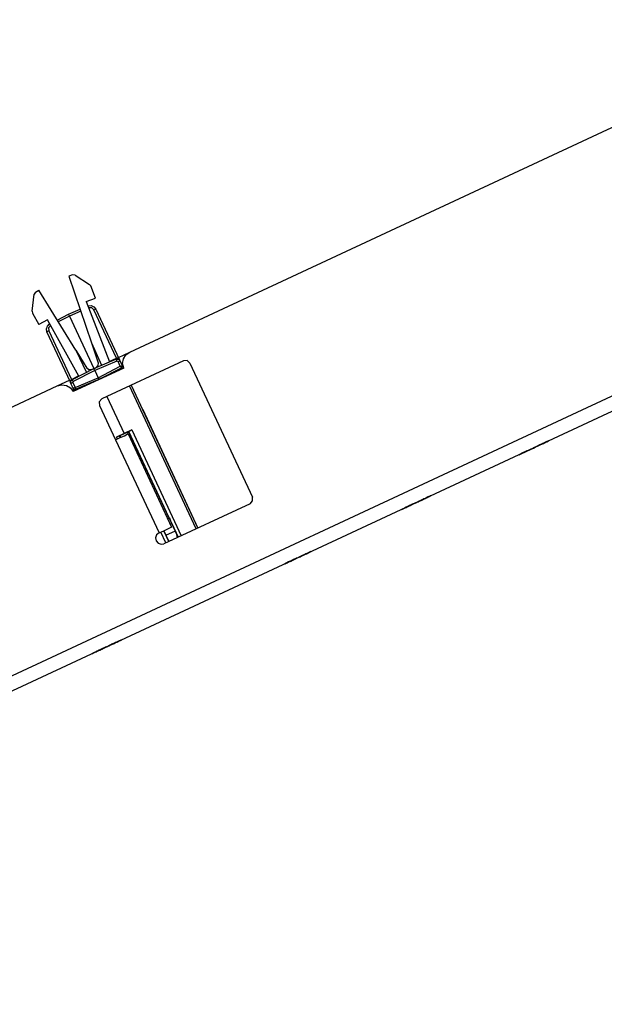
# Model space of a CAD drawing. Extents: x 0 to 23.7, y 0 to 16.2.
# Drawn here: x 15 to 17.9, y 7.9 to 12.9 of the extents above; entities that cross this region are included whole.
import ezdxf

# ---------------------------------------------------------------- set-up
doc = ezdxf.new("R2010")
doc.units = 0
doc.header["$MEASUREMENT"] = 0
doc.layers.get('0').update_dxf_attribs({"linetype": 'CONTINUOUS'})

msp = doc.modelspace()

# ---------------------------------------------------------------- linework, layer by layer
for p, q in [((15.5079, 11.2037), (19.0787, 12.8691)), ((11.5305, 8.0039), (19.6211, 11.7766)), ((19.6506, 11.7136), (11.5522, 7.937)), ((15.2215, 11.5906), (15.2037, 11.5846)), ((15.2352, 11.5896), (15.2215, 11.5906)), ((15.2037, 11.5846), (15.3159, 11.25)), ((15.2352, 11.5896), (15.3071, 11.5423)), ((15.313, 11.5354), (15.3071, 11.5423)), ((15.0187, 11.4085), (15.0295, 11.4941)), ((15.0364, 11.5049), (15.0295, 11.4941)), ((15.0364, 11.5049), (15.0531, 11.5138)), ((15.2372, 11.2136), (15.0531, 11.5138)), ((15.3366, 11.4744), (15.313, 11.5354)), ((15.2904, 11.4567), (15.3366, 11.4744)), ((15.2904, 11.4567), (15.4065, 11.1545)), ((15.0187, 11.4085), (15.0207, 11.3986)), ((15.0207, 11.3986), (15.0522, 11.3415)), ((15.1447, 11.3642), (15.2018, 11.3937)), ((15.2018, 11.3937), (15.2598, 11.4183)), ((15.2628, 11.4085), (15.2057, 11.3839)), ((15.2982, 11.435), (15.2992, 11.435)), ((15.3031, 11.4252), (15.3022, 11.4252)), ((15.4419, 11.1732), (15.3287, 11.4154)), ((15.3376, 11.4193), (15.4557, 11.1683)), ((15.0955, 11.3661), (15.0522, 11.3415)), ((15.253, 11.0827), (15.0955, 11.3661)), ((15.1063, 11.3455), (15.1073, 11.3455)), ((15.2057, 11.3839), (15.1496, 11.3563)), ((15.2057, 11.3839), (15.3278, 11.1211)), ((15.2106, 11.0541), (15.0935, 11.3061)), ((15.1024, 11.31), (15.2156, 11.0669)), ((15.1122, 11.3366), (15.1112, 11.3356)), ((15.3159, 11.25), (15.3494, 11.1506)), ((15.3159, 11.25), (15.3661, 11.1378)), ((15.2372, 11.2136), (15.2923, 11.124)), ((15.2372, 11.2136), (15.2913, 11.1024)), ((15.4508, 11.1772), (15.5079, 11.2037)), ((15.3278, 11.1211), (15.439, 11.1683)), ((15.4429, 11.1594), (15.3327, 11.1122)), ((15.7766, 11.1604), (15.3681, 10.9705)), ((15.4055, 11.1575), (15.4419, 11.1732)), ((15.4439, 11.1693), (15.4419, 11.1732)), ((15.4498, 11.1565), (15.4429, 11.1594)), ((15.4606, 11.1329), (15.4498, 11.1565)), ((15.4587, 11.1614), (15.4695, 11.1368)), ((15.8091, 11.1486), (16.122, 10.4774)), ((15.2205, 11.0669), (15.3278, 11.1211)), ((15.4783, 11.124), (15.2244, 11.0059)), ((15.3327, 11.1122), (15.2244, 11.0571)), ((15.3179, 11.1161), (15.3386, 11.126)), ((15.3327, 11.1122), (15.3494, 11.0758)), ((15.3494, 11.0758), (15.4606, 11.1329)), ((15.4656, 11.124), (15.3533, 11.0669)), ((15.4675, 11.1191), (15.4656, 11.124)), ((15.4695, 11.1368), (15.4764, 11.123)), ((15.1447, 11.0344), (15.2067, 11.063)), ((15.2156, 11.0669), (15.251, 11.0856)), ((15.2156, 11.0669), (15.2165, 11.064)), ((15.2244, 11.0571), (15.2224, 11.0512)), ((15.2224, 11.0512), (15.2343, 11.0266)), ((15.2343, 11.0266), (15.3494, 11.0758)), ((15.3533, 11.0669), (15.2382, 11.0177)), ((15.3533, 11.0669), (15.3543, 11.0659)), ((11.5738, 9.3701), (15.1447, 11.0344)), ((15.2254, 11.0226), (15.2136, 11.0472)), ((15.2313, 11.0089), (15.2254, 11.0226)), ((15.2382, 11.0177), (15.2402, 11.0128)), ((15.8406, 10.3189), (15.5069, 11.0344)), ((15.5157, 11.0384), (15.8494, 10.3228)), ((15.3927, 10.9813), (15.4793, 10.7963)), ((15.3563, 10.937), (15.436, 10.7648)), ((15.5728, 10.9163), (15.8494, 10.3228)), ((15.5728, 10.9163), (15.8494, 10.3228)), ((15.4567, 10.7844), (15.5039, 10.8061)), ((15.5177, 10.814), (15.4793, 10.7963)), ((15.5, 10.7943), (15.4961, 10.8022)), ((15.7047, 10.372), (15.503, 10.8051)), ((15.751, 10.2766), (15.5039, 10.8071)), ((15.5039, 10.8061), (15.5039, 10.8071)), ((15.5177, 10.814), (15.7648, 10.2835)), ((15.436, 10.7648), (15.6545, 10.2982)), ((15.4793, 10.7963), (15.4419, 10.7785)), ((15.4459, 10.7687), (15.4419, 10.7785)), ((15.4567, 10.7844), (15.4557, 10.7844)), ((15.4557, 10.7844), (15.4606, 10.7756)), ((15.4616, 10.7766), (15.4577, 10.7844)), ((15.4636, 10.7776), (15.4596, 10.7854)), ((15.5, 10.7943), (15.7175, 10.3278)), ((17.5896, 10.752), (17.5295, 10.7244)), ((17.5443, 10.7313), (17.5896, 10.752)), ((17.5886, 10.752), (17.5866, 10.751)), ((17.5896, 10.752), (17.5896, 10.752)), ((17.6033, 10.7589), (17.5915, 10.7539)), ((17.5915, 10.7539), (17.5915, 10.7539)), ((17.5955, 10.7549), (17.6033, 10.7589)), ((17.6033, 10.7589), (17.6033, 10.7589)), ((17.4567, 10.69), (17.498, 10.7096)), ((17.4961, 10.7087), (17.4567, 10.69)), ((17.4961, 10.7087), (17.4675, 10.6959)), ((17.4675, 10.6959), (17.4961, 10.7087)), ((17.4872, 10.7047), (17.5285, 10.7234)), ((17.5266, 10.7234), (17.4872, 10.7047)), ((17.4872, 10.7047), (17.4872, 10.7047)), ((17.5069, 10.7136), (17.4961, 10.7087)), ((17.4961, 10.7087), (17.4961, 10.7087)), ((17.4961, 10.7087), (17.4961, 10.7087)), ((17.5266, 10.7234), (17.498, 10.7096)), ((17.498, 10.7096), (17.5266, 10.7234)), ((17.498, 10.7096), (17.5069, 10.7136)), ((17.5069, 10.7136), (17.5197, 10.7195)), ((17.5197, 10.7195), (17.5069, 10.7136)), ((17.5069, 10.7136), (17.5069, 10.7136)), ((17.5069, 10.7136), (17.5069, 10.7136)), ((17.5197, 10.7195), (17.5197, 10.7195)), ((17.5374, 10.7283), (17.5266, 10.7234)), ((17.5266, 10.7234), (17.5266, 10.7234)), ((17.5266, 10.7234), (17.5266, 10.7234)), ((17.5285, 10.7234), (17.5374, 10.7283)), ((17.5295, 10.7244), (17.5305, 10.7254)), ((17.5423, 10.7303), (17.5315, 10.7254)), ((17.5374, 10.7283), (17.5502, 10.7343)), ((17.5502, 10.7343), (17.5374, 10.7283)), ((17.5374, 10.7283), (17.5374, 10.7283)), ((17.5374, 10.7283), (17.5374, 10.7283)), ((17.5502, 10.7343), (17.5502, 10.7343)), ((17.5699, 10.7431), (17.5699, 10.7431)), ((17.4567, 10.69), (17.4567, 10.69)), ((16.9577, 10.4577), (16.9685, 10.4626)), ((16.1102, 10.4439), (15.6791, 10.2431)), ((16.8701, 10.4163), (16.9114, 10.436)), ((16.9085, 10.435), (16.8701, 10.4163)), ((16.8701, 10.4163), (16.8701, 10.4163)), ((16.8809, 10.4222), (16.9085, 10.435)), ((16.9085, 10.435), (16.8809, 10.4222)), ((16.8858, 10.4242), (16.8976, 10.4291)), ((16.8986, 10.4301), (16.8868, 10.4252)), ((16.9203, 10.44), (16.9085, 10.435)), ((16.9085, 10.435), (16.9094, 10.435)), ((16.9085, 10.435), (16.9085, 10.435)), ((16.9085, 10.435), (16.9085, 10.435)), ((16.9114, 10.436), (16.9203, 10.44)), ((16.9321, 10.4459), (16.9203, 10.44)), ((16.9203, 10.44), (16.9321, 10.4459)), ((16.9203, 10.44), (16.9203, 10.44)), ((16.9203, 10.44), (16.9203, 10.44)), ((16.9321, 10.4459), (16.9321, 10.4459)), ((15.6978, 10.3691), (15.7047, 10.372)), ((15.7047, 10.372), (15.7057, 10.373)), ((15.7037, 10.2549), (15.6781, 10.3091)), ((15.6781, 10.3091), (15.7028, 10.2549)), ((15.689, 10.2864), (15.7362, 10.3081)), ((15.7185, 10.3455), (15.7106, 10.3415)), ((15.7185, 10.3455), (15.751, 10.2766)), ((15.689, 10.248), (15.6634, 10.3022)), ((15.7402, 10.2992), (15.7451, 10.2736)), ((16.3396, 10.1693), (16.3366, 10.1683)), ((16.3366, 10.1683), (16.3396, 10.1693)), ((16.3563, 10.1772), (16.4144, 10.2047)), ((16.4006, 10.1978), (16.3563, 10.1772)), ((16.3563, 10.1772), (16.3563, 10.1772)), ((16.3799, 10.189), (16.3691, 10.1831)), ((16.4104, 10.2028), (16.4075, 10.2008)), ((16.4144, 10.2047), (16.4144, 10.2047)), ((16.2844, 10.1437), (16.2953, 10.1486)), ((16.2854, 10.1437), (16.2963, 10.1496)), ((16.2972, 10.1496), (16.2854, 10.1447)), ((16.2972, 10.1496), (16.2864, 10.1447)), ((16.3061, 10.1545), (16.3081, 10.1545)), ((16.3071, 10.1545), (16.3081, 10.1545)), ((16.3081, 10.1545), (16.3091, 10.1555)), ((15.3937, 9.7283), (15.3907, 9.7274)), ((15.3907, 9.7274), (15.3937, 9.7283)), ((15.4094, 9.7362), (15.4213, 9.7411)), ((15.4222, 9.7421), (15.4114, 9.7372)), ((15.4114, 9.7372), (15.4203, 9.7411)), ((15.4203, 9.7411), (15.4656, 9.7618)), ((15.4291, 9.7451), (15.4242, 9.7431)), ((15.4656, 9.7618), (15.4291, 9.7451)), ((15.4488, 9.7539), (15.438, 9.749)), ((15.4656, 9.7618), (15.4656, 9.7618)), ((15.3209, 9.6949), (15.3317, 9.6998)), ((15.3337, 9.6998), (15.3219, 9.6949)), ((15.3396, 9.7028), (15.3504, 9.7087)), ((15.3514, 9.7087), (15.3406, 9.7037)), ((15.3425, 9.7047), (15.3445, 9.7057)), ((15.3612, 9.7136), (15.3622, 9.7136))]:
    msp.add_line(p, q)
for points in [[(15.2057, 11.3839), (15.2028, 11.3907), (15.2018, 11.3937)], [(15.2992, 11.435), (15.314, 11.437), (15.3278, 11.4311), (15.3376, 11.4193)], [(15.3031, 11.4252), (15.3002, 11.4321), (15.2992, 11.435)], [(15.3287, 11.4154), (15.3179, 11.4262), (15.3031, 11.4252)], [(15.3287, 11.4154), (15.3356, 11.4183), (15.3376, 11.4193)], [(15.0935, 11.3061), (15.0906, 11.3209), (15.0955, 11.3346), (15.1063, 11.3455)], [(15.1112, 11.3356), (15.1083, 11.3425), (15.1063, 11.3455)], [(15.1024, 11.31), (15.0955, 11.3071), (15.0935, 11.3061)], [(15.1112, 11.3356), (15.1014, 11.3248), (15.1024, 11.31)], [(15.4783, 11.124), (15.4724, 11.1467), (15.4764, 11.1703), (15.4882, 11.19), (15.5079, 11.2037)], [(15.3494, 11.1506), (15.3484, 11.1368), (15.3386, 11.126)], [(15.439, 11.1683), (15.4508, 11.1683), (15.4587, 11.1614)], [(15.4429, 11.1594), (15.4409, 11.1663), (15.439, 11.1683)], [(15.4557, 11.1683), (15.4498, 11.1732), (15.4419, 11.1732)], [(15.4498, 11.1565), (15.4557, 11.1594), (15.4587, 11.1614)], [(15.4557, 11.1683), (15.4557, 11.1663), (15.4587, 11.1614)], [(15.8091, 11.1486), (15.7953, 11.1614), (15.7766, 11.1604)], [(15.3179, 11.1161), (15.3031, 11.1152), (15.2923, 11.124)], [(15.3327, 11.1122), (15.3297, 11.1191), (15.3278, 11.1211)], [(15.4606, 11.1329), (15.4675, 11.1358), (15.4695, 11.1368)], [(15.4606, 11.1329), (15.4646, 11.127), (15.4656, 11.124)], [(15.4695, 11.1368), (15.4705, 11.1299), (15.4656, 11.124)], [(15.2106, 11.0541), (15.2106, 11.061), (15.2156, 11.0669)], [(15.2136, 11.0472), (15.2116, 11.0522), (15.2106, 11.0541)], [(15.2136, 11.0472), (15.2136, 11.0581), (15.2205, 11.0669)], [(15.2224, 11.0512), (15.2165, 11.0482), (15.2136, 11.0472)], [(15.2244, 11.0571), (15.2215, 11.064), (15.2205, 11.0669)], [(15.3494, 11.0758), (15.3524, 11.0699), (15.3533, 11.0669)], [(15.1447, 11.0344), (15.1673, 11.0404), (15.1909, 11.0364), (15.2106, 11.0246), (15.2244, 11.0059)], [(15.2254, 11.0226), (15.2274, 11.0246), (15.2343, 11.0266)], [(15.2254, 11.0226), (15.2303, 11.0177), (15.2382, 11.0177)], [(15.2343, 11.0266), (15.2362, 11.0207), (15.2382, 11.0177)], [(15.3681, 10.9705), (15.3553, 10.9557), (15.3563, 10.937)], [(15.5039, 10.8071), (15.5079, 10.8091), (15.5177, 10.814)], [(15.436, 10.7648), (15.4606, 10.7756), (15.4813, 10.7854), (15.4951, 10.7923), (15.5, 10.7943)], [(15.4419, 10.7785), (15.4518, 10.7825), (15.4557, 10.7844)], [(17.5915, 10.7539), (17.5876, 10.751), (17.5817, 10.749)], [(17.5817, 10.749), (17.5866, 10.751), (17.5886, 10.752)], [(17.5856, 10.751), (17.5915, 10.7539), (17.5955, 10.7549)], [(17.5305, 10.7254), (17.5335, 10.7264), (17.5374, 10.7283)], [(17.5315, 10.7254), (17.5344, 10.7264), (17.5404, 10.7293)], [(17.5374, 10.7283), (17.5443, 10.7313), (17.5522, 10.7352)], [(17.5404, 10.7293), (17.5492, 10.7333), (17.561, 10.7392)], [(17.5472, 10.7333), (17.5443, 10.7313), (17.5423, 10.7303)], [(17.5492, 10.7333), (17.5472, 10.7323), (17.5443, 10.7313)], [(17.56, 10.7392), (17.5531, 10.7352), (17.5472, 10.7333)], [(17.562, 10.7402), (17.5541, 10.7362), (17.5492, 10.7333)], [(17.5522, 10.7352), (17.565, 10.7411), (17.5728, 10.7441)], [(17.5728, 10.7451), (17.5669, 10.7421), (17.56, 10.7392)], [(17.561, 10.7392), (17.5728, 10.7441), (17.5817, 10.749)], [(17.5797, 10.748), (17.5728, 10.7441), (17.562, 10.7402)], [(17.5699, 10.7431), (17.5787, 10.747), (17.5856, 10.751)], [(17.5817, 10.749), (17.5748, 10.7461), (17.5699, 10.7431)], [(17.5728, 10.7441), (17.5758, 10.7461), (17.5778, 10.747)], [(17.5778, 10.747), (17.5768, 10.7461), (17.5728, 10.7451)], [(17.5866, 10.751), (17.5837, 10.75), (17.5797, 10.748)], [(16.1102, 10.4439), (16.123, 10.4587), (16.122, 10.4774)], [(16.9469, 10.4528), (16.9508, 10.4547), (16.9567, 10.4577)], [(16.9734, 10.4646), (16.9616, 10.4596), (16.9528, 10.4557)], [(16.9606, 10.4596), (16.9567, 10.4577), (16.9547, 10.4567)], [(16.9547, 10.4567), (16.9567, 10.4577), (16.9606, 10.4587)], [(16.9567, 10.4577), (16.9646, 10.4606), (16.9734, 10.4646)], [(16.9567, 10.4577), (16.9587, 10.4587), (16.9646, 10.4606)], [(16.9646, 10.4606), (16.9587, 10.4577), (16.9567, 10.4577)], [(16.9665, 10.4616), (16.9606, 10.4596), (16.9577, 10.4577)], [(16.9606, 10.4587), (16.9665, 10.4616), (16.9734, 10.4646)], [(16.9734, 10.4646), (16.9665, 10.4616), (16.9606, 10.4596)], [(16.9646, 10.4606), (16.9734, 10.4656), (16.9852, 10.4705)], [(16.9833, 10.4695), (16.9724, 10.4646), (16.9646, 10.4606)], [(16.9833, 10.4695), (16.9744, 10.4656), (16.9665, 10.4616)], [(16.9734, 10.4656), (16.9695, 10.4636), (16.9675, 10.4626)], [(16.9675, 10.4626), (16.9695, 10.4636), (16.9734, 10.4646)], [(16.9685, 10.4626), (16.9705, 10.4636), (16.9744, 10.4656)], [(16.9902, 10.4724), (16.9823, 10.4695), (16.9734, 10.4646)], [(16.9862, 10.4715), (16.9793, 10.4675), (16.9734, 10.4656)], [(16.9734, 10.4646), (16.9803, 10.4685), (16.9862, 10.4715)], [(16.9862, 10.4715), (16.9803, 10.4685), (16.9734, 10.4646)], [(16.9734, 10.4646), (16.9803, 10.4685), (16.9862, 10.4715)], [(16.9734, 10.4646), (16.9793, 10.4675), (16.9862, 10.4715)], [(16.9744, 10.4656), (16.9783, 10.4675), (16.9843, 10.4705)], [(17.001, 10.4783), (16.9931, 10.4744), (16.9833, 10.4695)], [(16.9961, 10.4754), (16.9902, 10.4724), (16.9833, 10.4695)], [(16.9843, 10.4705), (16.9882, 10.4724), (16.9931, 10.4744)], [(16.9852, 10.4705), (16.9931, 10.4744), (17.001, 10.4783)], [(16.999, 10.4774), (16.9931, 10.4744), (16.9862, 10.4715)], [(16.9862, 10.4715), (16.9931, 10.4744), (16.999, 10.4774)], [(16.9862, 10.4715), (16.9911, 10.4734), (16.9951, 10.4754)], [(16.9862, 10.4715), (16.9902, 10.4724), (16.9911, 10.4734)], [(16.9911, 10.4734), (16.9902, 10.4724), (16.9862, 10.4715)], [(17, 10.4774), (16.9951, 10.4754), (16.9902, 10.4724)], [(16.9931, 10.4744), (16.9961, 10.4754), (16.999, 10.4774)], [(16.9951, 10.4754), (16.998, 10.4764), (17.001, 10.4783)], [(17.0049, 10.4803), (17.001, 10.4783), (16.9961, 10.4754)], [(16.999, 10.4774), (17.001, 10.4783), (17.003, 10.4793)], [(16.999, 10.4774), (17.003, 10.4783), (17.0039, 10.4793)], [(17.0039, 10.4793), (17.002, 10.4783), (16.999, 10.4774)], [(17.003, 10.4783), (17.002, 10.4783), (17, 10.4774)], [(17.001, 10.4783), (17.0079, 10.4813), (17.0118, 10.4833)], [(17.0128, 10.4833), (17.0079, 10.4813), (17.001, 10.4783)], [(17.001, 10.4783), (17.002, 10.4783), (17.003, 10.4783)], [(17.003, 10.4793), (17.0049, 10.4793), (17.0049, 10.4803)], [(17.0118, 10.4833), (17.0148, 10.4843), (17.0157, 10.4852)], [(17.0157, 10.4852), (17.0148, 10.4843), (17.0128, 10.4833)], [(16.8947, 10.4281), (16.8888, 10.4262), (16.8858, 10.4242)], [(16.8868, 10.4252), (16.8907, 10.4262), (16.8967, 10.4291)], [(16.9154, 10.438), (16.9035, 10.4331), (16.8947, 10.4281)], [(16.8967, 10.4291), (16.9045, 10.4331), (16.9144, 10.438)], [(16.8976, 10.4291), (16.8996, 10.4311), (16.9035, 10.4331)], [(16.9035, 10.4331), (16.9006, 10.4311), (16.8986, 10.4301)], [(16.9144, 10.438), (16.9085, 10.435), (16.9035, 10.4331)], [(16.9035, 10.4331), (16.9085, 10.435), (16.9154, 10.438)], [(16.9163, 10.438), (16.9124, 10.437), (16.9085, 10.435)], [(16.9094, 10.435), (16.9104, 10.436), (16.9114, 10.436)], [(16.9114, 10.436), (16.9183, 10.439), (16.9242, 10.4419)], [(16.9144, 10.438), (16.9213, 10.4409), (16.9281, 10.4439)], [(16.9252, 10.4429), (16.9203, 10.4409), (16.9144, 10.438)], [(16.937, 10.4478), (16.9272, 10.4439), (16.9154, 10.438)], [(16.9154, 10.438), (16.9222, 10.4409), (16.9281, 10.4439)], [(16.9291, 10.4439), (16.9232, 10.4419), (16.9163, 10.438)], [(16.9242, 10.4419), (16.9281, 10.4439), (16.9291, 10.4449)], [(16.9291, 10.4449), (16.9281, 10.4439), (16.9252, 10.4429)], [(16.9281, 10.4439), (16.936, 10.4478), (16.9409, 10.4498)], [(16.938, 10.4488), (16.9341, 10.4469), (16.9281, 10.4439)], [(16.9281, 10.4439), (16.9341, 10.4469), (16.938, 10.4488)], [(16.9281, 10.4439), (16.9321, 10.4459), (16.9341, 10.4469)], [(16.9341, 10.4469), (16.9321, 10.4459), (16.9291, 10.4439)], [(16.9459, 10.4518), (16.9429, 10.4508), (16.937, 10.4478)], [(16.938, 10.4488), (16.94, 10.4498), (16.9409, 10.4498)], [(16.9409, 10.4498), (16.94, 10.4498), (16.938, 10.4488)], [(16.9409, 10.4498), (16.9439, 10.4518), (16.9459, 10.4518)], [(16.9528, 10.4557), (16.9459, 10.4528), (16.9439, 10.4508)], [(16.9439, 10.4508), (16.9449, 10.4518), (16.9469, 10.4528)], [(15.7057, 10.373), (15.7077, 10.3691), (15.7126, 10.3593), (15.7185, 10.3455)], [(15.6545, 10.2982), (15.6781, 10.3091), (15.6988, 10.3189), (15.7126, 10.3248), (15.7175, 10.3278)], [(15.6545, 10.2982), (15.6417, 10.2884), (15.6368, 10.2736), (15.6398, 10.2579), (15.6496, 10.2461), (15.6644, 10.2411), (15.6791, 10.2431)], [(16.3091, 10.1555), (16.3159, 10.1585), (16.3219, 10.1614)], [(16.31, 10.1555), (16.3169, 10.1585), (16.3228, 10.1614)], [(16.3356, 10.1673), (16.3258, 10.1634), (16.313, 10.1575)], [(16.313, 10.1575), (16.3209, 10.1604), (16.3268, 10.1634)], [(16.313, 10.1575), (16.3209, 10.1604), (16.3268, 10.1634)], [(16.313, 10.1575), (16.3199, 10.1604), (16.3268, 10.1634)], [(16.3238, 10.1624), (16.3189, 10.1604), (16.313, 10.1575)], [(16.3356, 10.1673), (16.3258, 10.1634), (16.314, 10.1575)], [(16.314, 10.1575), (16.3209, 10.1614), (16.3268, 10.1634)], [(16.3268, 10.1634), (16.3219, 10.1614), (16.314, 10.1575)], [(16.3248, 10.1624), (16.3199, 10.1604), (16.314, 10.1575)], [(16.3278, 10.1644), (16.3219, 10.1614), (16.315, 10.1585)], [(16.3219, 10.1614), (16.3268, 10.1634), (16.3278, 10.1644)], [(16.3228, 10.1614), (16.3268, 10.1634), (16.3287, 10.1644)], [(16.3278, 10.1644), (16.3268, 10.1634), (16.3238, 10.1624)], [(16.3287, 10.1644), (16.3278, 10.1644), (16.3248, 10.1624)], [(16.3268, 10.1634), (16.3337, 10.1673), (16.3396, 10.1693)], [(16.3366, 10.1683), (16.3327, 10.1663), (16.3268, 10.1634)], [(16.3268, 10.1634), (16.3317, 10.1663), (16.3366, 10.1683)], [(16.3268, 10.1634), (16.3327, 10.1663), (16.3366, 10.1683)], [(16.3268, 10.1634), (16.3307, 10.1654), (16.3327, 10.1663)], [(16.3268, 10.1634), (16.3307, 10.1654), (16.3317, 10.1663)], [(16.3317, 10.1663), (16.3307, 10.1654), (16.3268, 10.1634)], [(16.3278, 10.1644), (16.3346, 10.1673), (16.3396, 10.1693)], [(16.3366, 10.1683), (16.3327, 10.1663), (16.3278, 10.1644)], [(16.3327, 10.1663), (16.3317, 10.1654), (16.3278, 10.1644)], [(16.3445, 10.1722), (16.3425, 10.1713), (16.3356, 10.1673)], [(16.3435, 10.1713), (16.3415, 10.1703), (16.3356, 10.1673)], [(16.3366, 10.1683), (16.3386, 10.1693), (16.3396, 10.1693)], [(16.3396, 10.1693), (16.3386, 10.1693), (16.3366, 10.1683)], [(16.3396, 10.1693), (16.3435, 10.1713), (16.3445, 10.1722)], [(16.3396, 10.1693), (16.3425, 10.1713), (16.3435, 10.1713)], [(16.3632, 10.1801), (16.3573, 10.1772), (16.3543, 10.1762)], [(16.3543, 10.1762), (16.3563, 10.1772), (16.3593, 10.1791)], [(16.3583, 10.1781), (16.3602, 10.1791), (16.3652, 10.1821)], [(16.3622, 10.1801), (16.3593, 10.1791), (16.3583, 10.1781)], [(16.3593, 10.1791), (16.3652, 10.1811), (16.372, 10.185)], [(16.372, 10.185), (16.3661, 10.1821), (16.3622, 10.1801)], [(16.3848, 10.1909), (16.372, 10.185), (16.3632, 10.1801)], [(16.3652, 10.1821), (16.374, 10.186), (16.3848, 10.1909)], [(16.3711, 10.1841), (16.3671, 10.1831), (16.3661, 10.1821)], [(16.3661, 10.1821), (16.3671, 10.1821), (16.3681, 10.1831)], [(16.3681, 10.1831), (16.3711, 10.1841), (16.375, 10.186)], [(16.3691, 10.1831), (16.3701, 10.1841), (16.373, 10.185)], [(16.374, 10.186), (16.3711, 10.1841), (16.3701, 10.1841)], [(16.3701, 10.1841), (16.3711, 10.1841), (16.374, 10.186)], [(16.3848, 10.1909), (16.377, 10.187), (16.3711, 10.1841)], [(16.373, 10.185), (16.378, 10.187), (16.3848, 10.1909)], [(16.374, 10.186), (16.3789, 10.188), (16.3848, 10.1909)], [(16.3848, 10.1909), (16.3789, 10.188), (16.374, 10.186)], [(16.375, 10.186), (16.3799, 10.188), (16.3848, 10.1909)], [(16.3848, 10.1909), (16.3819, 10.189), (16.3799, 10.189)], [(16.4065, 10.2008), (16.3967, 10.1959), (16.3848, 10.1909)], [(16.3848, 10.1909), (16.3947, 10.1959), (16.4035, 10.1998)], [(16.3848, 10.1909), (16.3927, 10.1939), (16.4006, 10.1978)], [(16.3976, 10.1969), (16.3917, 10.1939), (16.3848, 10.1909)], [(16.3976, 10.1969), (16.3898, 10.1929), (16.3848, 10.1909)], [(16.3848, 10.1909), (16.3917, 10.1939), (16.3976, 10.1969)], [(16.3848, 10.1909), (16.3907, 10.1929), (16.3957, 10.1959)], [(16.3947, 10.1959), (16.3907, 10.1929), (16.3848, 10.1909)], [(16.3996, 10.1978), (16.3986, 10.1969), (16.3947, 10.1959)], [(16.3957, 10.1959), (16.3986, 10.1969), (16.3996, 10.1978)], [(16.4144, 10.2047), (16.4065, 10.2008), (16.3976, 10.1969)], [(16.3976, 10.1969), (16.4045, 10.1998), (16.4104, 10.2028)], [(16.4075, 10.2008), (16.4035, 10.1988), (16.3976, 10.1969)], [(16.3976, 10.1969), (16.4016, 10.1988), (16.4035, 10.1988)], [(16.4035, 10.1988), (16.4016, 10.1988), (16.3976, 10.1969)], [(16.4035, 10.1998), (16.4094, 10.2018), (16.4104, 10.2028)], [(16.4144, 10.2047), (16.4124, 10.2037), (16.4065, 10.2008)], [(16.4104, 10.2028), (16.4134, 10.2037), (16.4144, 10.2047)], [(16.2933, 10.1476), (16.2874, 10.1457), (16.2844, 10.1437)], [(16.2943, 10.1486), (16.2874, 10.1457), (16.2854, 10.1437)], [(16.2854, 10.1447), (16.2894, 10.1457), (16.2953, 10.1486)], [(16.2864, 10.1447), (16.2894, 10.1467), (16.2953, 10.1486)], [(16.313, 10.1575), (16.3022, 10.1526), (16.2933, 10.1476)], [(16.314, 10.1575), (16.3031, 10.1526), (16.2943, 10.1486)], [(16.2953, 10.1486), (16.3031, 10.1526), (16.313, 10.1575)], [(16.2953, 10.1486), (16.3031, 10.1526), (16.313, 10.1575)], [(16.2953, 10.1486), (16.2982, 10.1506), (16.3022, 10.1526)], [(16.2963, 10.1496), (16.2992, 10.1506), (16.3031, 10.1526)], [(16.3031, 10.1526), (16.2992, 10.1506), (16.2972, 10.1496)], [(16.3022, 10.1526), (16.2992, 10.1506), (16.2972, 10.1496)], [(16.313, 10.1575), (16.3071, 10.1545), (16.3022, 10.1526)], [(16.3022, 10.1526), (16.3071, 10.1545), (16.313, 10.1575)], [(16.314, 10.1575), (16.3081, 10.1545), (16.3031, 10.1526)], [(16.3031, 10.1526), (16.3081, 10.1545), (16.314, 10.1575)], [(16.314, 10.1575), (16.311, 10.1565), (16.3061, 10.1545)], [(16.315, 10.1585), (16.311, 10.1565), (16.3071, 10.1545)], [(16.3081, 10.1545), (16.3091, 10.1555), (16.31, 10.1555)], [(15.3681, 9.7165), (15.3573, 9.7116), (15.3484, 9.7077)], [(15.372, 9.7185), (15.3622, 9.7136), (15.3494, 9.7077)], [(15.3494, 9.7077), (15.3573, 9.7116), (15.3671, 9.7165)], [(15.3573, 9.7116), (15.3622, 9.7136), (15.3681, 9.7165)], [(15.3681, 9.7165), (15.3622, 9.7136), (15.3573, 9.7116)], [(15.3691, 9.7165), (15.3652, 9.7156), (15.3612, 9.7136)], [(15.3632, 9.7146), (15.3701, 9.7175), (15.376, 9.7205)], [(15.373, 9.7185), (15.3691, 9.7165), (15.3632, 9.7146)], [(15.3632, 9.7146), (15.3681, 9.7165), (15.373, 9.7185)], [(15.3632, 9.7146), (15.3671, 9.7165), (15.3681, 9.7165)], [(15.3681, 9.7165), (15.3671, 9.7165), (15.3632, 9.7146)], [(15.3642, 9.7146), (15.3711, 9.7175), (15.377, 9.7205)], [(15.3671, 9.7165), (15.375, 9.7195), (15.3809, 9.7224)], [(15.3898, 9.7264), (15.3799, 9.7224), (15.3681, 9.7165)], [(15.3681, 9.7165), (15.375, 9.7195), (15.3809, 9.7224)], [(15.3789, 9.7215), (15.374, 9.7195), (15.3681, 9.7165)], [(15.3819, 9.7224), (15.376, 9.7205), (15.3691, 9.7165)], [(15.3799, 9.7224), (15.378, 9.7215), (15.372, 9.7185)], [(15.373, 9.7185), (15.375, 9.7195), (15.376, 9.7205)], [(15.376, 9.7205), (15.375, 9.7195), (15.373, 9.7185)], [(15.376, 9.7205), (15.3789, 9.7215), (15.3799, 9.7224)], [(15.377, 9.7205), (15.3809, 9.7224), (15.3829, 9.7234)], [(15.3829, 9.7234), (15.3819, 9.7224), (15.3789, 9.7215)], [(15.3809, 9.7224), (15.3868, 9.7254), (15.3907, 9.7274)], [(15.3809, 9.7224), (15.3848, 9.7244), (15.3868, 9.7254)], [(15.3819, 9.7224), (15.3888, 9.7264), (15.3937, 9.7283)], [(15.3907, 9.7274), (15.3868, 9.7254), (15.3819, 9.7224)], [(15.3868, 9.7254), (15.3858, 9.7244), (15.3819, 9.7224)], [(15.3986, 9.7303), (15.3967, 9.7293), (15.3898, 9.7264)], [(15.3907, 9.7274), (15.3937, 9.7283), (15.4006, 9.7313)], [(15.3996, 9.7313), (15.3927, 9.7283), (15.3907, 9.7274)], [(15.3937, 9.7283), (15.3976, 9.7303), (15.3986, 9.7303)], [(15.4222, 9.7421), (15.4094, 9.7362), (15.3996, 9.7313)], [(15.4006, 9.7313), (15.4104, 9.7362), (15.4232, 9.7421)], [(15.4016, 9.7323), (15.4065, 9.7343), (15.4114, 9.7372)], [(15.4055, 9.7343), (15.4026, 9.7323), (15.4016, 9.7323)], [(15.4085, 9.7352), (15.4045, 9.7333), (15.4035, 9.7333)], [(15.4035, 9.7333), (15.4045, 9.7333), (15.4065, 9.7343)], [(15.4134, 9.7372), (15.4085, 9.7352), (15.4055, 9.7343)], [(15.4065, 9.7343), (15.4094, 9.7352), (15.4134, 9.7372)], [(15.4213, 9.7411), (15.4144, 9.7382), (15.4085, 9.7352)], [(15.4183, 9.7402), (15.4124, 9.7372), (15.4094, 9.7362)], [(15.4114, 9.7372), (15.4173, 9.7402), (15.4242, 9.7421)], [(15.4222, 9.7421), (15.4173, 9.7402), (15.4134, 9.7372)], [(15.4134, 9.7372), (15.4173, 9.7392), (15.4222, 9.7421)], [(15.439, 9.749), (15.4272, 9.7441), (15.4183, 9.7402)], [(15.4341, 9.747), (15.4291, 9.7451), (15.4213, 9.7411)], [(15.4213, 9.7411), (15.4232, 9.7421), (15.4272, 9.7441)], [(15.437, 9.749), (15.4301, 9.7451), (15.4222, 9.7421)], [(15.4341, 9.747), (15.4291, 9.7451), (15.4222, 9.7421)], [(15.4222, 9.7421), (15.4291, 9.7451), (15.4341, 9.747)], [(15.4291, 9.7451), (15.4252, 9.7431), (15.4222, 9.7421)], [(15.4232, 9.7421), (15.4331, 9.747), (15.4409, 9.751)], [(15.4242, 9.7421), (15.4341, 9.747), (15.4429, 9.751)], [(15.4242, 9.7431), (15.4331, 9.747), (15.4409, 9.751)], [(15.4272, 9.7441), (15.4321, 9.7461), (15.439, 9.749)], [(15.438, 9.749), (15.4331, 9.747), (15.4291, 9.7451)], [(15.439, 9.75), (15.438, 9.749), (15.4341, 9.747)], [(15.4341, 9.747), (15.438, 9.749), (15.439, 9.75)], [(15.438, 9.749), (15.436, 9.748), (15.4341, 9.747)], [(15.4469, 9.753), (15.4429, 9.751), (15.437, 9.749)], [(15.4528, 9.7559), (15.4459, 9.753), (15.438, 9.749)], [(15.4626, 9.7608), (15.4518, 9.7559), (15.439, 9.749)], [(15.439, 9.749), (15.4459, 9.753), (15.4518, 9.7559)], [(15.4409, 9.751), (15.4528, 9.7559), (15.4616, 9.7598)], [(15.4409, 9.751), (15.4469, 9.753), (15.4488, 9.7539)], [(15.4429, 9.751), (15.4488, 9.7539), (15.4508, 9.7549)], [(15.4508, 9.7549), (15.4498, 9.7549), (15.4469, 9.753)], [(15.4518, 9.7559), (15.4567, 9.7579), (15.4577, 9.7589)], [(15.4577, 9.7589), (15.4567, 9.7579), (15.4528, 9.7559)], [(15.4616, 9.7598), (15.4675, 9.7628), (15.4695, 9.7638)], [(15.4695, 9.7638), (15.4675, 9.7628), (15.4626, 9.7608)], [(15.3297, 9.6988), (15.3238, 9.6959), (15.3209, 9.6949)], [(15.3219, 9.6949), (15.3258, 9.6969), (15.3317, 9.6998)], [(15.3494, 9.7077), (15.3386, 9.7028), (15.3297, 9.6988)], [(15.3317, 9.6998), (15.3396, 9.7028), (15.3494, 9.7077)], [(15.3317, 9.6998), (15.3346, 9.7008), (15.3386, 9.7028)], [(15.3386, 9.7028), (15.3356, 9.7008), (15.3337, 9.6998)], [(15.3386, 9.7028), (15.3435, 9.7047), (15.3494, 9.7077)], [(15.3494, 9.7077), (15.3435, 9.7047), (15.3386, 9.7028)], [(15.3484, 9.7077), (15.3415, 9.7047), (15.3396, 9.7028)], [(15.3406, 9.7037), (15.3435, 9.7047), (15.3494, 9.7077)], [(15.3504, 9.7087), (15.3474, 9.7067), (15.3425, 9.7047)], [(15.3445, 9.7057), (15.3455, 9.7057), (15.3455, 9.7067)], [(15.3455, 9.7067), (15.3524, 9.7096), (15.3593, 9.7126)], [(15.3494, 9.7077), (15.3573, 9.7116), (15.3632, 9.7146)], [(15.3494, 9.7077), (15.3563, 9.7116), (15.3632, 9.7146)], [(15.3602, 9.7126), (15.3553, 9.7106), (15.3494, 9.7077)], [(15.3632, 9.7146), (15.3583, 9.7116), (15.3504, 9.7087)], [(15.3504, 9.7087), (15.3533, 9.7096), (15.3573, 9.7116)], [(15.3573, 9.7116), (15.3533, 9.7096), (15.3514, 9.7087)], [(15.3593, 9.7126), (15.3632, 9.7146), (15.3642, 9.7146)], [(15.3642, 9.7146), (15.3632, 9.7146), (15.3602, 9.7126)], [(15.3622, 9.7136), (15.3632, 9.7146), (15.3642, 9.7146)]]:
    msp.add_lwpolyline(points)

doc.saveas('drawing.dxf')
